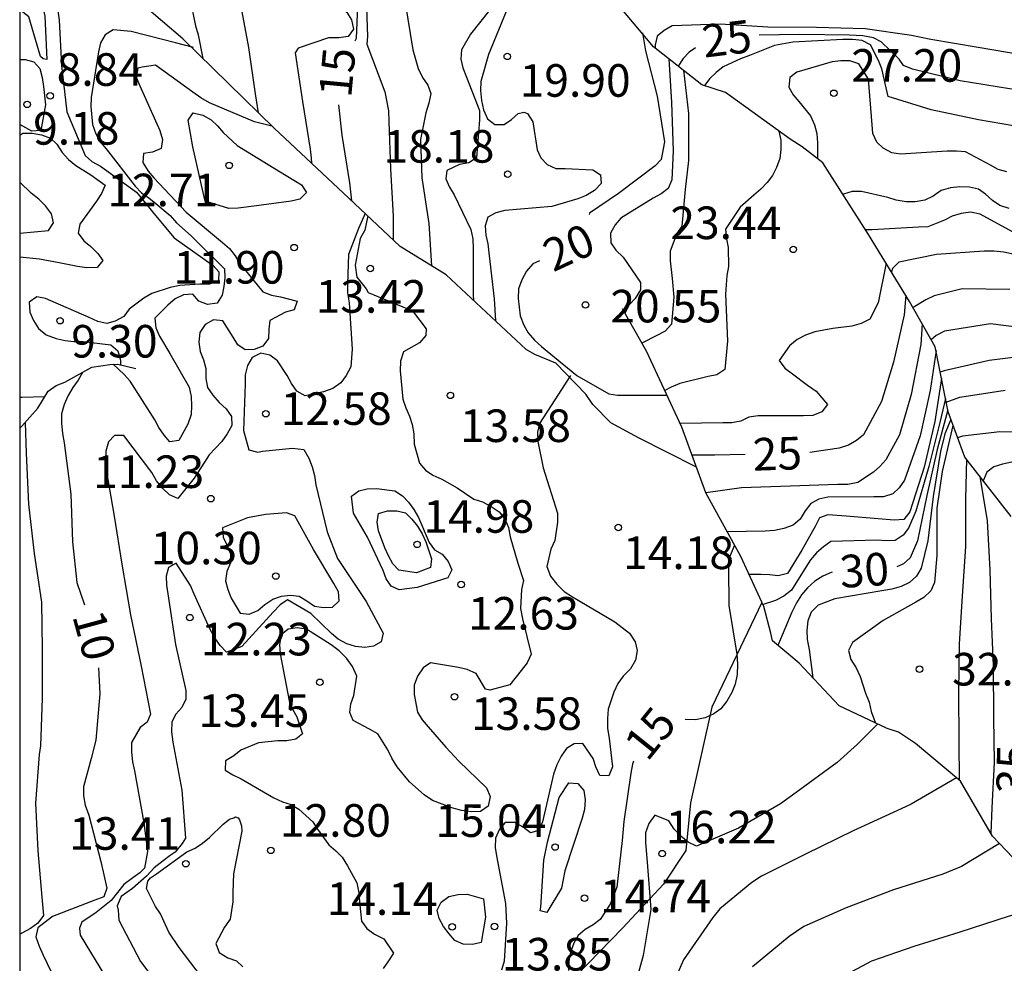
# Model space of a CAD drawing. Units: metres. Extents: x 583794 to 584145, y 4798540 to 4798790.
# Drawn here: x 583794 to 583817, y 4798592 to 4798614 of the extents above; entities that cross this region are included whole.
import ezdxf

# ---------------------------------------------------------------- set-up
doc = ezdxf.new("R2010")
doc.units = ezdxf.units.M
for name, color, linetype in [('010106', 9, 'Continuous'), ('020104', 34, 'Continuous'), ('020107', 3, 'Continuous'), ('020109', 7, 'CABEZA_TALUD'), ('020204', 9, 'Continuous'), ('020307', 24, 'Continuous'), ('020308', 9, 'Continuous')]:
    doc.layers.add(name, color=color, linetype=linetype)
doc.layers.add('020105', color=24, linetype='Continuous', lineweight=30)
doc.styles.add('ARIAL', font='ARIAL.TTF', dxfattribs={"height": 1})
doc.styles.add('ARIALI', font='ARIALI.TTF', dxfattribs={"height": 1})
doc.linetypes.add('CABEZA_TALUD', pattern='A,0.1,[204,DONOSTI.shx,S=0.15,R=0,X=0,Y=0],0,0.2', length=0.3)

# ---------------------------------------------------------------- blocks, each defined once
blk = doc.blocks.new('COTAPU')
blk.add_circle((0, 0), 0.075)

msp = doc.modelspace()

# ---------------------------------------------------------------- linework, layer by layer
at = {"layer": '010106', "flags": 128}
msp.add_lwpolyline([(583794.212, 4798790.064), (583794.207, 4798540.071), (584144.197, 4798540.063), (584144.202, 4798790.056)], close=True, dxfattribs=at)
at = {"layer": '020104', "flags": 128}
for points, elevation in [([(583799.811, 4798616.28), (583798.731, 4798616.342), (583797.821, 4798616.218), (583797.716, 4798615.998), (583797.739, 4798615.783), (583797.788, 4798615.579), (583797.858, 4798615.378), (583798.124, 4798614.324), (583798.258, 4798613.683), (583798.32, 4798613.476), (583798.422, 4798612.932)], 12), ([(583804.844, 4798616.174), (583803.909, 4798616.16), (583803.489, 4798616.184), (583802.533, 4798616.158), (583802.359, 4798616.071), (583802.214, 4798615.911), (583802.156, 4798615.46), (583802.17, 4798614.777), (583802.214, 4798613.44), (583802.198, 4798613.263), (583802.616, 4798612.164), (583802.699, 4798611.724), (583802.708, 4798611.479), (583802.749, 4798610.395), (583802.805, 4798609.305), (583802.807, 4798608.759)], 16), ([(583804.93, 4798616.056), (583804.027, 4798616.057), (583803.195, 4798615.966), (583803.112, 4798615.758), (583803.07, 4798615.549), (583803.066, 4798615.314), (583803.082, 4798614.218), (583803.259, 4798613.13), (583803.382, 4798612.701), (583803.484, 4798612.495), (583803.604, 4798612.318), (583803.673, 4798612.127), (583803.631, 4798611.903), (583803.563, 4798611.683), (583803.434, 4798611.07), (583803.465, 4798610.181), (583803.626, 4798609.13), (583803.688, 4798608.16)], 17), ([(583800.113, 4798615.532), (583800.055, 4798615.029), (583799.907, 4798614.888), (583799.688, 4798614.869), (583799.254, 4798614.617), (583799.211, 4798614.482), (583799.275, 4798614.254), (583799.479, 4798613.189), (583799.632, 4798612.119), (583799.699, 4798611.684)], 13), ([(583805.648, 4798615.088), (583805.48, 4798614.658), (583805.372, 4798614.484), (583805.244, 4798614.322), (583804.59, 4798613.49), (583804.384, 4798613.13), (583804.367, 4798612.916), (583804.412, 4798612.714), (583804.493, 4798612.501), (583804.797, 4798611.736), (583804.793, 4798611.518), (583804.727, 4798610.648), (583804.552, 4798610.531), (583804.336, 4798610.491), (583804.044, 4798610.353), (583804.023, 4798610.161), (583804.102, 4798609.968), (583804.21, 4798609.796), (583804.594, 4798608.995), (583804.643, 4798608.782), (583804.649, 4798608.56), (583804.65, 4798607.483), (583804.654, 4798607.365)], 18), ([(583801.361, 4798614.853), (583801.336, 4798614.453), (583801.389, 4798614.246), (583801.548, 4798614.12), (583801.729, 4798614.004), (583801.85, 4798613.824), (583801.89, 4798613.612), (583801.773, 4798613.44), (583801.553, 4798613.41), (583801.321, 4798613.411), (583800.618, 4798613.168), (583800.55, 4798613.063), (583800.716, 4798611.941), (583800.898, 4798610.847), (583800.915, 4798610.639), (583800.923, 4798610.524)], 14), ([(583794.208, 4798614.726), (583794.356, 4798614.593), (583794.669, 4798614.319), (583794.742, 4798614.118), (583794.785, 4798613.906), (583794.834, 4798612.913), (583794.746, 4798612.928), (583794.685, 4798612.978), (583794.42, 4798613.89), (583794.208, 4798614.052)], 8), ([(583795.083, 4798614.027), (583795.112, 4798613.815), (583795.167, 4798612.774), (583795.29, 4798611.706), (583795.713, 4798610.699), (583795.87, 4798610.563), (583796.066, 4798610.45), (583796.899, 4798609.857), (583797.334, 4798609.319), (583797.765, 4798608.806), (583798.659, 4798608.166), (583798.796, 4798608.02), (583798.785, 4798607.818), (583798.581, 4798607.735), (583798.354, 4798607.733), (583797.892, 4798607.707), (583797.675, 4798607.659), (583797.248, 4798607.522), (583797.062, 4798607.417), (583796.727, 4798607.163), (583796.603, 4798606.991), (583796.407, 4798606.886), (583796.211, 4798606.831), (583796.009, 4798606.874), (583795.804, 4798606.969), (583794.798, 4798607.403), (583794.599, 4798607.446), (583794.426, 4798607.318), (583794.437, 4798607.088), (583794.523, 4798606.897), (583794.643, 4798606.716), (583794.818, 4798606.569), (583795.043, 4798606.483), (583795.253, 4798606.435), (583795.455, 4798606.413), (583795.671, 4798606.413), (583796.306, 4798606.337), (583796.463, 4798606.199), (583796.525, 4798605.989), (583796.527, 4798605.878)], 9), ([(583805.407, 4798614.018), (583805.005, 4798613.021), (583804.823, 4798612.4), (583804.819, 4798612.197), (583804.839, 4798611.966), (583804.886, 4798611.753), (583804.977, 4798611.547), (583805.149, 4798611.416), (583805.362, 4798611.415), (583805.53, 4798611.528), (583805.689, 4798611.667), (583805.816, 4798611.696), (583805.903, 4798611.667), (583806.025, 4798611.474), (583806.123, 4798610.83), (583806.207, 4798610.644), (583806.356, 4798610.492), (583806.556, 4798610.403), (583806.767, 4798610.402), (583807.408, 4798610.365), (583807.583, 4798610.255), (583807.598, 4798610.052), (583807.441, 4798609.896), (583807.25, 4798609.781), (583807.058, 4798609.703), (583806.458, 4798609.522), (583805.376, 4798609.432), (583805.171, 4798609.382), (583804.986, 4798609.275), (583804.924, 4798609.079), (583804.941, 4798608.862), (583804.987, 4798608.665), (583805.013, 4798608.459), (583805.13, 4798607.395), (583805.165, 4798606.889)], 19), ([(583817.318, 4798613.009), (583816.275, 4798613.186), (583815.191, 4798613.368), (583814.746, 4798613.463), (583813.677, 4798613.619), (583812.552, 4798613.645), (583811.432, 4798613.655), (583810.339, 4798613.724), (583809.229, 4798613.684), (583809.05, 4798613.581), (583808.884, 4798613.449), (583808.839, 4798613.251), (583808.839, 4798613.174)], 24), ([(583818.417, 4798611.289), (583817.357, 4798611.335), (583816.289, 4798611.521), (583815.197, 4798611.753), (583814.205, 4798612.059), (583814.162, 4798612.26), (583814.058, 4798612.691), (583813.981, 4798612.883), (583813.799, 4798613.248), (583813.604, 4798613.348), (583813.383, 4798613.373), (583813.161, 4798613.373), (583812.007, 4798613.307), (583811.592, 4798613.23), (583811.014, 4798613.002), (583810.807, 4798612.926), (583810.407, 4798612.74), (583810.247, 4798612.613), (583810.101, 4798612.472), (583809.979, 4798612.309)], 26), ([(583794.208, 4798612.913), (583794.33, 4798612.909), (583794.532, 4798612.856), (583794.674, 4798612.699), (583794.728, 4798612.495), (583794.758, 4798612.291), (583794.799, 4798611.863), (583794.691, 4798611.274), (583794.486, 4798611.26), (583794.208, 4798611.411)], 9), ([(583800.014, 4798611.376), (583799.613, 4798611.477), (583798.577, 4798611.915), (583798.377, 4798612.027), (583798.197, 4798612.155), (583797.333, 4798612.778), (583797.027, 4798612.736), (583796.93, 4798612.708), (583796.891, 4798612.506), (583796.976, 4798612.301), (583797.437, 4798611.272), (583797.493, 4798611.065), (583797.467, 4798610.859), (583797.267, 4798610.777), (583797.06, 4798610.745), (583797.045, 4798610.536), (583797.169, 4798610.341), (583797.298, 4798610.185), (583798.043, 4798609.393), (583798.878, 4798608.693), (583799.035, 4798608.554), (583799.169, 4798608.39), (583799.273, 4798608.209), (583799.809, 4798607.561), (583800.006, 4798607.481), (583800.209, 4798607.446), (583800.594, 4798607.342), (583800.527, 4798607.144), (583800.324, 4798607.092), (583799.966, 4798606.901), (583799.941, 4798606.697), (583799.935, 4798606.487), (583799.802, 4798606.308), (583799.608, 4798606.231), (583799.401, 4798606.224), (583799.231, 4798606.337), (583799.124, 4798606.514), (583798.887, 4798606.888), (583798.669, 4798606.915), (583798.479, 4798606.805), (583798.355, 4798606.622), (583798.33, 4798606.401), (583798.365, 4798606.188), (583798.438, 4798605.991), (583798.491, 4798605.791), (583798.492, 4798605.567), (583798.532, 4798605.357), (583798.651, 4798605.18), (583798.799, 4798605.013), (583798.958, 4798604.863), (583799.083, 4798604.692), (583799.09, 4798604.483), (583798.988, 4798604.29), (583798.863, 4798604.114), (583798.572, 4798603.802), (583798.459, 4798603.634), (583798.223, 4798603.267), (583797.845, 4798602.801), (583797.655, 4798602.882), (583797.502, 4798603.031), (583797.36, 4798603.203), (583797.247, 4798603.401), (583796.603, 4798604.253), (583796.392, 4798604.25), (583796.251, 4798604.102), (583796.191, 4798603.893), (583796.185, 4798603.687), (583796.199, 4798603.463), (583796.379, 4798602.396), (583796.555, 4798601.288), (583796.756, 4798600.12), (583797.004, 4798598.94), (583797.22, 4798597.836), (583797.139, 4798597.65), (583796.978, 4798597.53), (583796.783, 4798597.184), (583796.783, 4798596.955), (583796.806, 4798596.739), (583796.848, 4798596.528), (583797.067, 4798595.329), (583797.151, 4798594.669), (583797.083, 4798594.289), (583796.971, 4798594.177), (583796.813, 4798594.065), (583796.605, 4798593.914), (583796.316, 4798593.544), (583795.969, 4798593.266), (583795.639, 4798593.04), (583795.587, 4798592.902), (583795.602, 4798592.74), (583796.184, 4798591.786)], 11), ([(583809.158, 4798612.923), (583809.22, 4798611.922), (583809.254, 4798610.809), (583809.221, 4798610.139), (583809.138, 4798609.941), (583808.982, 4798609.813), (583808.795, 4798609.713), (583808.049, 4798609.258), (583807.919, 4798609.101), (583807.811, 4798608.912), (583807.822, 4798608.69), (583807.934, 4798608.518), (583808.104, 4798608.36), (583808.506, 4798607.771), (583808.506, 4798607.609), (583808.381, 4798607.402), (583808.238, 4798607.257), (583808.143, 4798607.07)], 21), ([(583816.938, 4798610.319), (583816.742, 4798610.38), (583816.56, 4798610.48), (583815.986, 4798610.78), (583815.778, 4798610.801), (583815.561, 4798610.795), (583814.487, 4798610.726), (583814.288, 4798610.763), (583814.088, 4798610.864), (583813.943, 4798611.009), (583813.852, 4798611.202), (583813.836, 4798611.408), (583813.755, 4798612.457), (583813.528, 4798612.809), (583813.324, 4798612.88), (583813.117, 4798612.879), (583812.916, 4798612.853), (583812.102, 4798612.615), (583811.943, 4798612.493), (583811.919, 4798612.276), (583812.015, 4798612.096), (583812.15, 4798611.944), (583812.421, 4798611.612), (583812.509, 4798611.404), (583812.567, 4798611.202), (583812.58, 4798610.992), (583812.582, 4798610.621)], 27), ([(583809.492, 4798612.661), (583809.609, 4798611.663), (583809.611, 4798610.583), (583809.532, 4798609.913), (583809.454, 4798609.074), (583809.339, 4798608.901), (583809.189, 4798608.497), (583809.189, 4798608.275), (583809.232, 4798607.867), (583809.273, 4798607.435), (583809.216, 4798606.815), (583809.073, 4798606.65), (583808.877, 4798606.556), (583808.534, 4798606.378)], 22), ([(583794.208, 4798611.169), (583794.28, 4798611.214), (583794.497, 4798611.216), (583794.706, 4798611.172), (583794.914, 4798611.098), (583795.06, 4798610.958), (583795.182, 4798610.765), (583795.327, 4798610.607), (583795.497, 4798610.467), (583795.845, 4798610.254), (583796.175, 4798610.018), (583796.09, 4798609.827), (583795.973, 4798609.644), (583795.595, 4798609.116), (583795.553, 4798608.911), (583795.683, 4798608.73), (583795.847, 4798608.602), (583796.003, 4798608.444), (583796.122, 4798608.28), (583795.988, 4798608.119), (583795.755, 4798608.111), (583795.541, 4798608.146), (583795.112, 4798608.227), (583794.663, 4798608.314), (583794.208, 4798608.354)], 8), ([(583811.692, 4798611.259), (583811.732, 4798611.05), (583811.734, 4798610.84), (583811.71, 4798610.627), (583811.634, 4798610.42), (583811.54, 4798610.242), (583811.417, 4798610.076), (583811.272, 4798609.927), (583811.111, 4798609.789), (583810.8, 4798609.506), (583810.46, 4798609.001), (583810.481, 4798608.782), (583810.519, 4798608.578), (583810.529, 4798608.144), (583810.487, 4798607.939), (583810.457, 4798607.507), (583810.507, 4798606.425), (583810.443, 4798605.773), (583810.264, 4798605.65), (583810.063, 4798605.607), (583809.412, 4798605.452), (583809.21, 4798605.367), (583809.062, 4798605.285)], 23), ([(583794.208, 4798608.914), (583794.87, 4798608.968), (583794.984, 4798609.149), (583794.941, 4798609.355), (583794.803, 4798609.537), (583794.645, 4798609.697), (583794.474, 4798609.832), (583794.208, 4798610.084)], 8), ([(583816.99, 4798609.481), (583816.775, 4798609.544), (583816.607, 4798609.664), (583816.449, 4798609.805), (583816.283, 4798609.92), (583816.082, 4798609.97), (583815.853, 4798609.977), (583815.639, 4798609.958), (583815.428, 4798609.89), (583815.239, 4798609.765), (583815.05, 4798609.67), (583814.827, 4798609.631), (583814.621, 4798609.631), (583814.394, 4798609.674), (583814.199, 4798609.73), (583813.589, 4798609.872), (583813.38, 4798609.869), (583813.179, 4798609.811), (583813.168, 4798609.799)], 28), ([(583802.165, 4798609.361), (583802.009, 4798609.015), (583801.779, 4798608.416), (583801.758, 4798607.737), (583801.758, 4798607.535), (583801.796, 4798607.308), (583801.861, 4798606.238), (583801.83, 4798605.829), (583801.724, 4798605.629), (583801.6, 4798605.464), (583801.416, 4798605.336), (583801.204, 4798605.254), (583800.781, 4798605.163), (583800.59, 4798605.268), (583800.468, 4798605.447), (583800.365, 4798605.631), (583800.142, 4798605.971), (583799.97, 4798606.102), (583799.758, 4798606.147), (583799.562, 4798606.045), (583799.453, 4798605.859), (583799.397, 4798605.646), (583799.398, 4798605.437), (583799.359, 4798604.369), (583799.486, 4798603.919), (583799.687, 4798603.865), (583799.798, 4798603.888), (583800.49, 4798603.956), (583800.752, 4798603.925), (583800.864, 4798603.73), (583800.939, 4798603.532), (583800.992, 4798603.333), (583801.028, 4798603.114), (583801.287, 4798602.035), (583801.525, 4798601.416), (583802.187, 4798600.428), (583802.58, 4798599.698), (583802.53, 4798599.496), (583802.355, 4798599.398), (583802.153, 4798599.367), (583801.936, 4798599.388), (583801.741, 4798599.453), (583801.544, 4798599.557), (583801.39, 4798599.691), (583800.911, 4798600.154), (583800.373, 4798600.464), (583800.205, 4798600.351), (583800.043, 4798600.181), (583799.321, 4798599.395), (583798.972, 4798599.262), (583798.82, 4798599.412), (583798.699, 4798599.59), (583798.585, 4798599.797), (583798.228, 4798600.594), (583798.137, 4798600.793), (583797.807, 4798601.308), (583797.63, 4798601.214), (583797.579, 4798601.011), (583797.588, 4798600.807), (583797.617, 4798600.607), (583797.793, 4798599.437), (583798.032, 4798598.38), (583798.032, 4798598.175), (583797.939, 4798597.983), (583797.806, 4798597.831), (583797.708, 4798597.653), (583797.702, 4798597.43), (583797.731, 4798597.187), (583797.941, 4798596.085), (583798.023, 4798594.979), (583797.95, 4798594.854), (583797.789, 4798594.656), (583797.668, 4798594.578), (583797.51, 4798594.453), (583797.306, 4798594.295), (583797.129, 4798594.105), (583796.802, 4798593.822), (583796.541, 4798593.631), (583796.455, 4798593.422), (583796.472, 4798593.318), (583796.493, 4798593.092), (583796.99, 4798592.136), (583797.709, 4798591.175)], 12), ([(583817.071, 4798608.943), (583816.321, 4798609.349), (583816.103, 4798609.391), (583815.887, 4798609.365), (583815.681, 4798609.301), (583815.501, 4798609.207), (583815.119, 4798609.055), (583814.901, 4798609.047), (583813.836, 4798608.99), (583813.686, 4798608.99)], 29), ([(583802.221, 4798609.308), (583802.155, 4798608.98), (583802.05, 4798608.791), (583801.931, 4798608.173), (583801.968, 4798607.899), (583802.187, 4798607.625), (583802.232, 4798607.543), (583802.451, 4798607.454), (583803.251, 4798607.12), (583803.568, 4798606.71), (583803.56, 4798606.556), (583803.416, 4798606.388), (583803.047, 4798606.174), (583802.979, 4798605.963), (583802.966, 4798605.739), (583803.027, 4798605.087), (583803.097, 4798604.89), (583803.186, 4798604.696), (583803.246, 4798604.503), (583803.285, 4798604.286), (583803.294, 4798604.048), (583803.415, 4798603.611), (583803.553, 4798603.452), (583803.717, 4798603.336), (583803.93, 4798603.242), (583804.283, 4798603.044), (583804.663, 4798602.787), (583804.866, 4798602.723), (583805.067, 4798602.618), (583805.249, 4798602.493), (583805.39, 4798602.317), (583805.463, 4798602.129), (583805.503, 4798601.92), (583805.681, 4798601.31), (583805.805, 4798600.911), (583805.766, 4798600.704), (583805.741, 4798600.268), (583805.787, 4798600.031), (583805.988, 4798599.212), (583805.891, 4798599.018), (583805.757, 4798598.836), (583805.497, 4798598.508), (583805.034, 4798598.387), (583804.93, 4798598.406), (583804.716, 4798598.77), (583804.513, 4798598.864), (583804.308, 4798598.911), (583803.67, 4798599.014), (583803.496, 4798598.904), (583803.367, 4798598.712), (583803.292, 4798598.498), (583803.293, 4798598.283), (583803.367, 4798597.878), (583803.472, 4798597.706), (583803.612, 4798597.541), (583804.017, 4798597.077), (583804.318, 4798596.751), (583804.96, 4798596.137), (583805.038, 4798595.938), (583804.993, 4798595.716), (583804.82, 4798595.593), (583804.608, 4798595.586), (583804.383, 4798595.614), (583804.156, 4798595.675), (583803.711, 4798595.848), (583803.524, 4798595.974), (583803.184, 4798596.275), (583802.898, 4798596.622), (583802.775, 4798596.823), (583802.687, 4798597.009), (583802.451, 4798597.378), (583802.259, 4798597.489), (583801.887, 4798597.688), (583801.806, 4798597.873), (583801.833, 4798598.073), (583801.902, 4798598.261), (583801.969, 4798598.71), (583801.872, 4798598.932), (583801.734, 4798599.12), (583801.563, 4798599.293), (583801.381, 4798599.432), (583800.812, 4798599.792), (583800.596, 4798599.824), (583800.386, 4798599.79), (583800.229, 4798599.662), (583800.189, 4798599.437), (583800.208, 4798599.222), (583800.416, 4798598.138), (583800.488, 4798597.949), (583800.585, 4798597.772), (583800.718, 4798597.384), (583800.563, 4798597.256), (583800.359, 4798597.216), (583800.151, 4798597.216), (583799.707, 4798597.17), (583799.296, 4798597.007), (583799.138, 4798596.874), (583798.949, 4798596.757), (583798.935, 4798596.544), (583799.113, 4798596.433), (583799.303, 4798596.341), (583800.062, 4798595.907), (583800.256, 4798595.817), (583800.458, 4798595.75), (583800.631, 4798595.649), (583800.956, 4798595.356), (583801.068, 4798595.187), (583801.325, 4798594.824), (583801.486, 4798594.687), (583801.63, 4798594.539), (583801.759, 4798594.337), (583801.97, 4798593.951), (583802.013, 4798593.718), (583802.029, 4798593.515), (583802.076, 4798593.069), (583802.204, 4798592.896), (583802.381, 4798592.766), (583802.589, 4798592.657), (583802.811, 4798592.333), (583802.703, 4798592.15), (583802.576, 4798591.978)], 13), ([(583814.163, 4798608.216), (583813.977, 4798607.304), (583813.785, 4798606.932), (583813.587, 4798606.83), (583813.371, 4798606.77), (583812.93, 4798606.712), (583812.517, 4798606.636), (583812.304, 4798606.56), (583812.107, 4798606.458), (583811.936, 4798606.315), (583811.699, 4798605.978), (583811.825, 4798605.801), (583812.005, 4798605.668), (583812.347, 4798605.411), (583812.547, 4798605.274), (583812.81, 4798604.968), (583812.676, 4798604.793), (583812.475, 4798604.708), (583812.26, 4798604.703), (583811.209, 4798604.703), (583810.996, 4798604.67), (583810.815, 4798604.578), (583810.603, 4798604.541), (583810.396, 4798604.541), (583809.415, 4798604.526)], 24), ([(583817.008, 4798607.614), (583815.908, 4798607.63), (583815.266, 4798607.47), (583815.077, 4798607.377), (583814.779, 4798607.198)], 31), ([(583814.992, 4798606.821), (583814.955, 4798606.343), (583814.733, 4798605.197), (583814.47, 4798604.264), (583814.151, 4798603.69), (583814.014, 4798603.539), (583813.865, 4798603.405), (583813.504, 4798603.171), (583813.279, 4798603.122), (583813.049, 4798603.122), (583811.953, 4798603.083), (583810.832, 4798603.047), (583810.006, 4798602.933)], 26), ([(583817.586, 4798606.691), (583816.559, 4798606.826), (583815.507, 4798606.654), (583815.313, 4798606.554), (583815.2, 4798606.451)], 32), ([(583815.308, 4798606.211), (583815.176, 4798605.284), (583814.942, 4798604.244), (583814.583, 4798603.219), (583814.458, 4798603.042), (583814.31, 4798602.906), (583814.099, 4798602.838), (583813.879, 4798602.838), (583812.814, 4798602.83), (583812.606, 4798602.784), (583812.427, 4798602.684), (583812.296, 4798602.513), (583812.18, 4798602.324), (583812.018, 4798602.187), (583811.802, 4798602.109), (583811.59, 4798602.064), (583811.377, 4798602.047), (583810.501, 4798602.034)], 27), ([(583817.69, 4798606.121), (583816.535, 4798605.981), (583815.492, 4798605.739), (583815.407, 4798605.707)], 33), ([(583806.893, 4798605.629), (583806.533, 4798605.075), (583806.177, 4798604.526), (583806.13, 4798604.329), (583806.142, 4798604.114), (583806.265, 4798603.508), (583806.59, 4798602.463), (583806.59, 4798602.257), (583806.53, 4798601.834), (583806.44, 4798601.636), (583806.345, 4798601.232), (583806.429, 4798601.013), (583806.573, 4798600.825), (583806.744, 4798600.658), (583806.935, 4798600.538), (583807.909, 4798599.958), (583808.251, 4798599.697), (583808.377, 4798599.502), (583808.428, 4798599.301), (583808.391, 4798599.076), (583808.27, 4798598.875), (583808.106, 4798598.71), (583807.977, 4798598.536), (583807.89, 4798598.338), (583807.761, 4798597.945), (583807.739, 4798597.733), (583807.742, 4798597.501), (583807.783, 4798597.284), (583807.861, 4798596.62), (583807.777, 4798596.412), (583807.567, 4798596.419), (583807.473, 4798596.622), (583807.41, 4798596.813), (583807.177, 4798597.154), (583806.973, 4798597.152), (583806.799, 4798597.046), (583806.672, 4798596.866), (583806.577, 4798596.667), (583806.497, 4798596.453), (583806.246, 4798595.356), (583806.165, 4798595.152), (583805.97, 4798595.104), (583805.8, 4798595.229), (583805.606, 4798595.342), (583805.39, 4798595.335), (583805.254, 4798595.182), (583805.164, 4798594.98), (583805.156, 4798594.765), (583805.188, 4798594.567), (583805.392, 4798593.473), (583805.418, 4798593.019), (583805.365, 4798592.145), (583805.301, 4798591.936)], 14), ([(583815.436, 4798605.563), (583815.281, 4798604.572), (583815.037, 4798603.522), (583814.703, 4798602.489), (583814.567, 4798602.316), (583814.345, 4798602.302), (583813.238, 4798602.394), (583812.815, 4798602.426), (583812.627, 4798602.352), (583812.536, 4798602.173), (583812.217, 4798601.611), (583811.888, 4798601.076), (583811.676, 4798601.02), (583811.477, 4798601.045), (583811.275, 4798601.049), (583811.006, 4798601.049)], 28), ([(583815.542, 4798605.021), (583815.853, 4798605.131), (583816.902, 4798605.295)], 34), ([(583794.208, 4798605.13), (583794.257, 4798605.13), (583794.786, 4798605.148)], 8), ([(583815.525, 4798605.106), (583815.402, 4798604.581), (583815.141, 4798603.54), (583814.846, 4798602.508), (583814.676, 4798602.115), (583814.549, 4798601.953), (583814.364, 4798601.834), (583814.157, 4798601.823), (583813.955, 4798601.842), (583812.886, 4798601.806), (583812.719, 4798601.69), (583812.554, 4798601.55), (583812.419, 4798601.39), (583812.308, 4798601.217), (583811.982, 4798600.689), (583811.805, 4798600.548), (583811.614, 4798600.453), (583811.324, 4798600.355)], 29), ([(583815.651, 4798604.62), (583815.514, 4798604.292), (583815.414, 4798603.881), (583815.246, 4798602.849), (583815.118, 4798601.828), (583814.965, 4798601.196), (583814.86, 4798601.011), (583814.696, 4798600.865), (583814.505, 4798600.774), (583814.287, 4798600.713), (583814.06, 4798600.672), (583812.976, 4798600.493), (583812.594, 4798600.344), (583812.436, 4798600.18), (583812.356, 4798599.979), (583812.335, 4798599.761), (583812.343, 4798599.553), (583812.388, 4798599.319), (583812.472, 4798598.672)], 31), ([(583794.333, 4798604.551), (583794.358, 4798603.844), (583794.411, 4798602.666), (583794.538, 4798601.537), (583794.708, 4798600.412), (583794.724, 4798599.33), (583794.724, 4798598.203), (583794.687, 4798597.107), (583794.654, 4798596.905), (583794.569, 4798595.784), (583794.628, 4798594.683), (583794.72, 4798593.617), (583794.758, 4798593.196), (583794.625, 4798593.023), (583794.452, 4798592.895), (583794.255, 4798592.793), (583794.208, 4798592.758)], 9), ([(583815.696, 4798604.48), (583815.452, 4798603.418), (583815.323, 4798602.574), (583815.323, 4798601.49), (583815.275, 4798600.865), (583815.185, 4798600.673), (583815.028, 4798600.522), (583814.843, 4798600.416), (583814.093, 4798599.99), (583813.386, 4798599.484), (583813.292, 4798599.3), (583813.349, 4798599.089), (583813.47, 4798598.904), (583813.563, 4798598.704), (583813.685, 4798598.316), (583813.769, 4798598.107), (583813.814, 4798597.896), (583813.918, 4798597.628)], 32), ([(583816.011, 4798603.702), (583815.986, 4798602.796), (583815.985, 4798601.694), (583815.911, 4798600.55), (583815.843, 4798599.45), (583815.828, 4798598.341), (583815.835, 4798597.207), (583815.838, 4798596.315)], 33), ([(583817.053, 4798603.634), (583816.836, 4798603.593), (583816.641, 4798603.531), (583816.48, 4798603.41), (583816.403, 4798603.225), (583816.395, 4798603.208)], 36), ([(583816.317, 4798603.308), (583816.482, 4798602.288), (583816.546, 4798601.157), (583816.576, 4798600.026), (583816.626, 4798598.957), (583816.632, 4798597.75), (583816.646, 4798596.72), (583816.591, 4798595.674), (583816.567, 4798595.091)], 34), ([(583813.964, 4798597.606), (583813.499, 4798597.146), (583813.035, 4798596.723), (583812.084, 4798596.031), (583811.728, 4798595.766), (583810.759, 4798595.209), (583809.795, 4798594.793), (583809.603, 4798594.885), (583809.432, 4798595.024), (583809.281, 4798595.185), (583809.156, 4798595.374), (583808.832, 4798595.505), (583808.696, 4798595.319), (583808.62, 4798595.099), (583808.614, 4798594.877), (583808.654, 4798594.422), (583808.737, 4798593.337), (583808.565, 4798592.274), (583808.256, 4798591.159)], 16), ([(583815.778, 4798596.365), (583814.734, 4798595.759), (583814.502, 4798595.652), (583813.397, 4798595.15), (583812.301, 4798594.607), (583811.286, 4798594.103), (583811.07, 4798593.955), (583810.331, 4798593.348), (583810.169, 4798593.149), (583809.493, 4798592.174), (583809.282, 4798591.697)], 17), ([(583798.536, 4798591.593), (583797.88, 4798592.461), (583797.644, 4798592.813), (583797.448, 4798593.233), (583797.336, 4798593.405), (583797.124, 4798593.817), (583797.155, 4798593.986), (583797.221, 4798594.065), (583797.359, 4798594.157), (583798.056, 4798594.665), (583798.248, 4798594.749), (583798.42, 4798594.861), (583798.576, 4798594.993), (583798.896, 4798595.297), (583799.035, 4798595.414), (583799.14, 4798595.446), (583799.173, 4798595.466), (583799.239, 4798595.446), (583799.265, 4798595.4), (583799.318, 4798595.262), (583799.32, 4798595.137), (583799.134, 4798594.157), (583799.112, 4798593.737), (583799.116, 4798593.509), (583799.056, 4798593.109), (583798.92, 4798592.929), (583798.724, 4798592.549), (583798.8, 4798592.341), (583798.996, 4798592.221), (583799.196, 4798592.149), (583799.348, 4798592.017)], 13), ([(583816.768, 4798594.854), (583815.894, 4798594.325), (583815.467, 4798594.146), (583814.328, 4798593.79), (583813.238, 4798593.377), (583812.267, 4798592.946), (583811.926, 4798592.712), (583811.084, 4798592.012)], 18), ([(583818.042, 4798593.484), (583816.991, 4798593.185), (583815.833, 4798592.807), (583814.796, 4798592.486), (583813.825, 4798592.146), (583812.93, 4798591.668)], 19)]:
    msp.add_lwpolyline(points, dxfattribs=dict(at, elevation=elevation))
for points, elevation in [([(583799.662, 4798609.539), (583799.236, 4798609.484), (583799.02, 4798609.476), (583798.481, 4798609.648), (583798.433, 4798609.844), (583798.193, 4798610.899), (583798.084, 4798611.511), (583798.202, 4798611.681), (583798.422, 4798611.629), (583798.615, 4798611.521), (583798.763, 4798611.383), (583798.89, 4798611.226), (583799.213, 4798610.928), (583800.167, 4798610.349), (583800.699, 4798610.023), (583800.815, 4798609.845), (583800.661, 4798609.692), (583800.455, 4798609.647)], 12), ([(583803.358, 4798600.748), (583802.947, 4798600.7), (583802.759, 4798600.779), (583802.643, 4798600.949), (583802.573, 4798601.139), (583802.215, 4798601.907), (583801.893, 4798602.465), (583801.851, 4798602.853), (583802.015, 4798602.975), (583802.209, 4798603.025), (583802.426, 4798603.027), (583802.844, 4798602.977), (583803.02, 4798602.863), (583803.157, 4798602.716), (583803.286, 4798602.543), (583803.387, 4798602.363), (583803.634, 4798601.785), (583803.762, 4798601.616), (583803.939, 4798601.516), (583804.077, 4798601.351), (583804.155, 4798601.159), (583804.068, 4798600.975)], 13), ([(583799.87, 4798602.431), (583799.456, 4798602.354), (583798.879, 4798602.122), (583798.891, 4798601.912), (583798.987, 4798601.721), (583799.059, 4798601.527), (583799.059, 4798601.316), (583798.978, 4798601.115), (583798.945, 4798600.907), (583799.003, 4798600.704), (583799.08, 4798600.508), (583799.286, 4798600.156), (583799.492, 4798600.136), (583799.691, 4798600.218), (583799.852, 4798600.362), (583800.039, 4798600.483), (583800.236, 4798600.551), (583800.446, 4798600.576), (583800.646, 4798600.551), (583800.822, 4798600.447), (583800.995, 4798600.318), (583801.205, 4798600.286), (583801.409, 4798600.3), (583801.563, 4798600.446), (583801.545, 4798600.648), (583801.438, 4798600.843), (583800.974, 4798601.627), (583800.546, 4798602.398), (583800.352, 4798602.467)], 11), ([(583803.346, 4798601.086), (583802.938, 4798601.148), (583802.803, 4798601.298), (583802.701, 4798601.476), (583802.617, 4798601.664), (583802.471, 4798602.055), (583802.438, 4798602.254), (583802.473, 4798602.452), (583802.68, 4798602.512), (583802.892, 4798602.513), (583803.088, 4798602.471), (583803.235, 4798602.326), (583803.369, 4798602.162), (583803.474, 4798601.988), (583803.557, 4798601.803), (583803.688, 4798601.414), (583803.663, 4798601.209)], 14), ([(583804.934, 4798593.159), (583804.832, 4798592.576), (583804.631, 4798592.528), (583804.42, 4798592.536), (583804.23, 4798592.622), (583804.095, 4798592.771), (583803.967, 4798592.94), (583803.864, 4798593.124), (583803.824, 4798593.321), (583803.911, 4798593.505), (583804.087, 4798593.631), (583804.303, 4798593.684), (583804.508, 4798593.686), (583804.891, 4798593.584)], 14)]:
    msp.add_lwpolyline(points, close=True, dxfattribs=dict(at, elevation=elevation))
at = {"layer": '020105', "flags": 128}
for points, elevation in [([(583803.165, 4798620.004), (583802.693, 4798619.338), (583802.21, 4798618.879), (583801.714, 4798618.447), (583801.6, 4798618.269), (583801.322, 4798617.95), (583801.123, 4798617.867), (583800.917, 4798617.815), (583800.688, 4798617.803), (583800.265, 4798617.753), (583800.062, 4798617.66), (583799.932, 4798617.487), (583799.92, 4798617.272), (583799.992, 4798617.054), (583800.106, 4798616.877), (583800.247, 4798616.72), (583800.412, 4798616.6), (583801.323, 4798615.999), (583801.462, 4798615.855), (583801.954, 4798615.16), (583802.011, 4798614.941), (583802.011, 4798614.723), (583801.952, 4798613.397), (583801.921, 4798613.331)], 15), ([(583798.211, 4798613.187), (583797.796, 4798613.291), (583796.777, 4798613.556), (583796.357, 4798613.594), (583796.175, 4798613.481), (583796.069, 4798613.297), (583796.021, 4798613.089), (583795.85, 4798612.033), (583795.848, 4798611.827), (583795.882, 4798611.412), (583795.96, 4798611.196), (583796.063, 4798611.011), (583796.196, 4798610.854), (583796.868, 4798609.993), (583797.011, 4798609.836), (583797.183, 4798609.723), (583797.341, 4798609.59), (583797.673, 4798609.318), (583797.82, 4798609.148), (583798.159, 4798608.848), (583798.925, 4798608.092), (583798.933, 4798607.883), (583798.911, 4798607.683), (583798.866, 4798607.48), (583798.752, 4798607.298), (583798.532, 4798607.266), (583798.33, 4798607.346), (583798.196, 4798607.503), (583797.977, 4798607.491), (583797.79, 4798607.395), (583797.621, 4798607.25), (583797.317, 4798606.95), (583797.34, 4798606.729), (583797.429, 4798606.542), (583797.665, 4798606.142), (583798.11, 4798605.361), (583798.154, 4798605.146), (583798.165, 4798604.932), (583798.156, 4798604.731), (583798.079, 4798604.51), (583797.872, 4798604.133), (583797.664, 4798604.105), (583797.532, 4798604.256), (583797.412, 4798604.432), (583797.317, 4798604.612), (583796.753, 4798605.501), (583796.611, 4798605.653), (583796.356, 4798605.891)], 10), ([(583808.545, 4798613.521), (583808.619, 4798613.106), (583808.884, 4798612.065), (583809.053, 4798611.013), (583808.98, 4798610.606), (583808.838, 4798610.46), (583807.997, 4798609.82), (583807.33, 4798609.368), (583807.322, 4798609.338)], 20), ([(583818.364, 4798612.096), (583817.417, 4798612.204), (583817, 4798612.235), (583815.861, 4798612.418), (583814.765, 4798612.689), (583814.56, 4798612.775), (583814.461, 4798612.921), (583814.046, 4798613.317), (583813.872, 4798613.407), (583813.62, 4798613.455), (583813.314, 4798613.467), (583812.169, 4798613.482), (583811.239, 4798613.468)], 25), ([(583809.77, 4798613.182), (583809.627, 4798613.078), (583809.483, 4798612.933), (583809.371, 4798612.756)], 25), ([(583801.547, 4798611.868), (583801.623, 4798611.164), (583801.8, 4798610.067), (583801.851, 4798609.656)], 15), ([(583817.084, 4798608.426), (583816.867, 4798608.472), (583816.636, 4798608.493), (583816.415, 4798608.493), (583815.318, 4798608.419), (583814.453, 4798608.246), (583814.309, 4798608.095), (583814.283, 4798608.019)], 30), ([(583806.179, 4798608.272), (583806.027, 4798608.201), (583805.879, 4798608.036), (583805.769, 4798607.838), (583805.696, 4798607.626), (583805.686, 4798607.403), (583805.734, 4798607.004), (583805.818, 4798606.792), (583805.915, 4798606.615), (583806.063, 4798606.448), (583806.224, 4798606.304), (583807.037, 4798605.629), (583807.773, 4798605.211), (583807.973, 4798605.182), (583808.183, 4798605.181), (583809.11, 4798605.181)], 20), ([(583814.612, 4798607.481), (583814.573, 4798607.032), (583814.331, 4798605.937), (583814.056, 4798605.035), (583813.641, 4798604.265), (583813.477, 4798604.137), (583813.296, 4798604.028), (583813.08, 4798603.956), (583812.405, 4798603.859)], 25), ([(583795.653, 4798605.704), (583795.55, 4798605.524), (583795.428, 4798605.355), (583795.325, 4798605.174), (583795.23, 4798604.966), (583795.173, 4798604.749), (583795.171, 4798604.538), (583795.192, 4798604.299), (583795.231, 4798604.081), (583795.381, 4798602.903), (583795.422, 4798601.803), (583795.52, 4798600.865), (583795.696, 4798600.353)], 10), ([(583815.578, 4798604.838), (583815.336, 4798603.928), (583815.093, 4798602.866), (583814.879, 4798601.825), (583814.711, 4798601.431), (583814.561, 4798601.296), (583814.404, 4798601.224)], 30), ([(583817.912, 4798604.318), (583816.779, 4798604.332), (583815.917, 4798604.239), (583815.806, 4798604.2)], 35), ([(583810.914, 4798603.812), (583810.215, 4798603.796), (583809.691, 4798603.796)], 25), ([(583810.67, 4798601.728), (583810.537, 4798601.412), (583810.529, 4798601.206), (583810.534, 4798600.339), (583810.72, 4798599.213), (583810.736, 4798598.984), (583810.73, 4798598.745), (583810.679, 4798598.525), (583810.606, 4798598.334), (583810.493, 4798598.13), (583810.356, 4798597.953), (583810.188, 4798597.842), (583809.989, 4798597.746), (583809.769, 4798597.706), (583809.535, 4798597.708)], 15), ([(583812.92, 4798601.1), (583812.894, 4798601.098), (583812.702, 4798601.014), (583812.517, 4798600.895), (583812.351, 4798600.746), (583812.211, 4798600.579), (583812.093, 4798600.394), (583811.988, 4798600.185), (583811.666, 4798599.417)], 30), ([(583796.018, 4798598.897), (583796.049, 4798598.3), (583795.961, 4798597.231), (583795.851, 4798596.815), (583795.674, 4798596.159), (583795.676, 4798595.952), (583795.718, 4798595.741), (583795.797, 4798595.511), (583796.078, 4798594.443), (583796.214, 4798593.826), (583796.147, 4798593.628), (583795.935, 4798593.552), (583794.965, 4798593.177), (583794.626, 4798592.913), (583794.579, 4798592.706), (583794.652, 4798592.492), (583794.748, 4798592.282), (583795.222, 4798591.295)], 10), ([(583808.339, 4798596.754), (583808.318, 4798596.679), (583808.28, 4798596.475), (583808.117, 4798595.362), (583808.084, 4798594.925), (583807.954, 4798593.853), (583807.806, 4798593.457), (583807.576, 4798593.102), (583807.415, 4798592.982), (583807.227, 4798592.873), (583807.068, 4798592.738), (583806.968, 4798592.557), (583806.89, 4798592.349), (583806.852, 4798592.146), (583806.841, 4798591.931)], 15)]:
    msp.add_lwpolyline(points, dxfattribs=dict(at, elevation=elevation))
at = {"layer": '020105', "elevation": 15, "flags": 128}
msp.add_lwpolyline([(583806.76, 4798594.223), (583806.681, 4798593.825), (583806.348, 4798593.264), (583806.192, 4798593.303), (583806.207, 4798593.385), (583806.277, 4798594.473), (583806.359, 4798594.885), (583806.628, 4798595.911), (583806.85, 4798596.25), (583807.06, 4798596.233), (583807.199, 4798596.073), (583807.228, 4798595.861), (583807.213, 4798595.641), (583807.159, 4798595.439)], close=True, dxfattribs=at)
at = {"layer": '020107'}
msp.add_polyline3d([(583811.3, 4798600.406, 14.12), (583810.146, 4798597.998, 14.585), (583809.654, 4798595.794, 15.645), (583809.55, 4798594.694, 16.073), (583809.03, 4798593.922, 16.081), (583808.086, 4798592.906, 15.577), (583807.026, 4798591.818, 14.965)], dxfattribs=at)
at = {"layer": '020109'}
for points in [[(583817.035, 4798602.385, 36.81), (583815.971, 4798603.753, 35.282), (583815.587, 4798604.793, 34.306), (583815.292, 4798606.289, 32.058), (583814.7, 4798607.337, 30.674), (583813.756, 4798608.881, 28.786), (583812.7, 4798610.529, 26.866), (583812.228, 4798610.897, 26.354), (583811.948, 4798611.073, 26.242), (583810.46, 4798612.153, 25.786), (583809.916, 4798612.329, 24.378), (583808.804, 4798613.201, 23.498), (583808.036, 4798614.113, 22.73), (583807.412, 4798614.289, 22.154), (583806.756, 4798614.289, 21.778), (583806.452, 4798614.321, 21.706), (583805.596, 4798615.137, 20.706), (583804.5, 4798616.649, 18.634), (583803.724, 4798618.264, 17.171), (583803.156, 4798620.032, 15.899), (583802.996, 4798621.464, 14.347), (583802.284, 4798623.2, 11.851), (583801.948, 4798623.512, 11.643), (583800.932, 4798624.792, 10.395)], [(583809.792, 4798603.519, 19.589), (583808.456, 4798604.199, 19.573), (583807.816, 4798604.543, 19.629), (583807.408, 4798604.967, 19.629), (583807.24, 4798605.199, 19.629), (583806.552, 4798605.919, 19.693), (583806.072, 4798606.119, 19.701), (583805.872, 4798606.231, 19.637), (583804.024, 4798607.951, 17.278), (583802.968, 4798608.607, 16.294), (583801.784, 4798609.719, 14.878), (583800.064, 4798611.327, 13.102), (583797.96, 4798613.383, 11.574), (583796.56, 4798614.591, 10.182), (583795.008, 4798615.671, 9.254), (583794.208, 4798616.375, 8.568)], [(583819.06, 4798592.319, 42.853), (583817.711, 4798593.863, 39.253), (583816.607, 4798595.023, 38.117), (583815.871, 4798596.287, 34.237), (583814.839, 4798597.159, 32.381), (583814.447, 4798597.415, 32.133), (583814.183, 4798597.503, 31.917), (583813.079, 4798598.023, 31.269), (583812.159, 4798599.007, 30.413), (583811.543, 4798599.519, 30.029), (583811.503, 4798599.695, 29.901), (583811.344, 4798600.311, 29.181), (583810.816, 4798601.463, 27.645), (583810.008, 4798602.927, 25.885), (583809.456, 4798604.439, 23.741), (583808.64, 4798606.191, 21.909), (583808.088, 4798607.167, 20.701)], [(583794.208, 4798604.417, 8.854), (583794.256, 4798604.465, 8.877), (583794.628, 4798604.881, 9.429), (583794.86, 4798605.273, 9.621), (583795.048, 4798605.401, 9.633), (583795.248, 4798605.477, 9.633), (583795.868, 4798605.825, 9.853), (583796.28, 4798605.889, 9.841), (583796.464, 4798605.893, 9.829), (583796.88, 4798605.793, 9.285)]]:
    msp.add_polyline3d(points, dxfattribs=at)

# ---------------------------------------------------------------- block references
at = {"layer": '020204', "rotation": 359.9987685839998}
for p in [(583805.436, 4798612.981, 19.9), (583794.908, 4798612.072, 8.836), (583812.954, 4798612.132, 27.197), (583794.38, 4798611.877, 9.175), (583799.032, 4798610.471, 12.706), (583805.444, 4798610.268, 18.177), (583800.527, 4798608.578, 11.904), (583812.022, 4798608.537, 23.437), (583802.281, 4798608.095, 13.416), (583807.238, 4798607.257, 20.549), (583795.135, 4798606.894, 9.296), (583804.125, 4798605.175, 13.584), (583799.876, 4798604.753, 12.577), (583798.61, 4798602.796, 11.225), (583807.992, 4798602.133, 14.18), (583803.357, 4798601.743, 14.976), (583800.106, 4798601.014, 10.301), (583804.373, 4798600.819, 12.628), (583798.124, 4798600.057, 12.233), (583814.929, 4798598.869, 32.817), (583801.117, 4798598.567, 13.448), (583804.221, 4798598.235, 13.584), (583806.535, 4798594.773, 15.039), (583799.992, 4798594.697, 12.801), (583809.003, 4798594.621, 16.216), (583798.032, 4798594.389, 13.413), (583807.214, 4798593.597, 14.739), (583804.164, 4798592.935, 14.135), (583805.14, 4798592.943, 13.847)]:
    msp.add_blockref('COTAPU', p, dxfattribs=at)

# ---------------------------------------------------------------- texts
at = {"layer": '020307', "style": 'ARIALI'}
for s, rotation, p in [('25', 6.9568, (583809.972, 4798612.951, 24.999)), ('15', 84.6048, (583801.839, 4798612.013, 15)), ('20', 24.7738, (583806.491, 4798608.005, 19.999)), ('25', 2.0088, (583811.099, 4798603.438, 24.999)), ('30', 3.9998, (583813.117, 4798600.738, 29.999)), ('10', 285.2538, (583795.413, 4798600.098, 10)), ('15', 51.2758, (583808.661, 4798596.717, 15)), ('35', 89.1278, (583817.446, 4798596.001, 34.999))]:
    msp.add_text(s, height=0.75, rotation=rotation, dxfattribs=at).set_placement(p)
at = {"layer": '020308', "style": 'ARIAL'}
for s, p in [('8.84', (583795.059, 4798612.304, 8.836)), ('27.20', (583813.355, 4798612.398, 27.196)), ('19.90', (583805.72, 4798612.052, 19.899)), ('9.18', (583794.516, 4798610.949, 9.142)), ('18.18', (583802.583, 4798610.534, 18.176)), ('12.71', (583796.224, 4798609.53, 12.706)), ('23.44', (583809.19, 4798608.774, 23.436)), ('11.90', (583797.748, 4798607.749, 11.904)), ('13.42', (583801.022, 4798607.079, 13.416)), ('20.55', (583807.808, 4798606.855, 20.505)), ('9.30', (583795.393, 4798606.046, 9.263)), ('12.58', (583800.218, 4798604.495, 12.577)), ('13.58', (583804.346, 4798604.101, 13.541)), ('11.23', (583795.899, 4798603.042, 11.182)), ('14.98', (583803.501, 4798602.011, 14.933)), ('10.30', (583797.225, 4798601.285, 10.301)), ('14.18', (583808.101, 4798601.175, 14.18)), ('12.63', (583804.53, 4798599.781, 12.628)), ('12.23', (583798.379, 4798599.187, 12.233)), ('32.82', (583815.679, 4798598.494, 32.816)), ('13.45', (583798.322, 4798597.54, 13.448)), ('13.58', (583804.599, 4798597.47, 13.584)), ('12.80', (583800.198, 4798595.011, 12.801)), ('15.04', (583803.777, 4798595.006, 15.039)), ('16.22', (583809.083, 4798594.858, 16.216)), ('13.41', (583795.346, 4798594.71, 13.413)), ('14.14', (583801.274, 4798593.21, 14.135)), ('14.74', (583807.569, 4798593.271, 14.739)), ('13.85', (583805.305, 4798591.93, 13.847))]:
    msp.add_text(s, height=0.75, rotation=359.9988, dxfattribs=at).set_placement(p)

doc.saveas('drawing.dxf')
